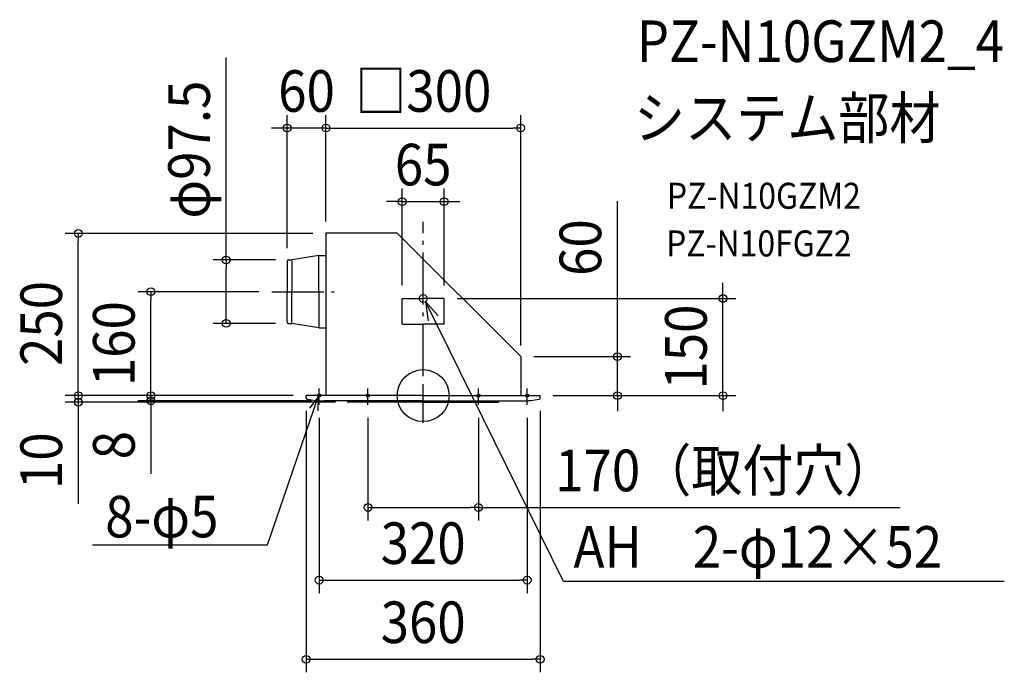
# Model space of a CAD drawing. Extents: x -621 to 894, y -426 to 578.
import ezdxf
from ezdxf.enums import TextEntityAlignment as Align

# ---------------------------------------------------------------- set-up
doc = ezdxf.new("R2010")
doc.units = 0
doc.header["$LTSCALE"] = 20
doc.header["$PDMODE"] = 3
doc.header["$PDSIZE"] = -2
doc.linetypes.add('DASHDOT', pattern=[5.5, 4, -0.6, 0.3, -0.6])
for name, color, linetype in [('ARRANGE', 1, 'CONTINUOUS'), ('BASIS', 6, 'DASHDOT'), ('DETAIL', 5, 'CONTINUOUS'), ('ETC', 61, 'CONTINUOUS'), ('FIX', 11, 'CONTINUOUS'), ('NOTE', 4, 'CONTINUOUS'), ('OUTLINE', 3, 'CONTINUOUS'), ('SIZE', 30, 'CONTINUOUS')]:
    doc.layers.add(name, color=color, linetype=linetype)
doc.styles.get("Standard").update_dxf_attribs({"font": 'SIMPLEX.shx', "width": 0.9, "height": 64, "bigfont": 'BIGFONT.shx'})

msp = doc.modelspace()

# ---------------------------------------------------------------- linework, layer by layer
at = {"layer": 'ARRANGE', "color": 1, "linetype": 'CONTINUOUS'}
msp.add_circle((0, 0), 40, dxfattribs=at)
msp.add_point((0, 0), dxfattribs=at)
at = {"layer": 'BASIS', "color": 6, "linetype": 'DASHDOT'}
for p, q in [((0, 30.171775), (0, 267.229992)), ((-233.015391, 160.000005), (-137.059936, 160.000005)), ((0, -41.851994), (0, 17.502389))]:
    msp.add_line(p, q, dxfattribs=at)
at = {"layer": 'DETAIL', "color": 5, "linetype": 'CONTINUOUS'}
for p, q in [((-149.600005, 249.400008), (-149.600005, 0)), ((-148.400005, 250.600008), (-40.600001, 250.600008)), ((-147.800005, 250.600008), (-134.000004, 250.600008)), ((-40.600001, 250.600008), (150.000005, 60.000002)), ((-160.341255, 215.500007), (-201.850006, 208.750007)), ((-160.491255, 160.000005), (-160.491255, 215.500007)), ((-160.341255, 215.500007), (-149.600005, 215.500007)), ((-209.350007, 206.800007), (-209.350007, 160.000005)), ((-207.400007, 208.750007), (-201.850006, 208.750007)), ((-201.850006, 207.472276), (-201.850006, 160.000005)), ((-209.350007, 113.200003), (-209.350007, 160.000005)), ((-201.850006, 112.527735), (-201.850006, 160.000005)), ((-160.491255, 160.000005), (-160.491255, 104.500003)), ((-32.250001, 110.000004), (-32.250001, 149.500005)), ((-32.250001, 149.500005), (0, 149.500005)), ((32.250001, 149.500005), (0, 149.500005)), ((32.250001, 110.000004), (32.250001, 149.500005)), ((-207.400007, 111.250003), (-201.850006, 111.250003)), ((-160.341255, 104.500003), (-201.850006, 111.250003)), ((-32.250001, 110.000004), (0, 110.000004)), ((32.250001, 110.000004), (0, 110.000004)), ((-160.341255, 104.500003), (-149.600005, 104.500003)), ((150.000005, 60.000002), (150.000005, 0)), ((0, 0), (-180.000006, 0)), ((-180.000006, -3.356113), (-180.000006, 0)), ((-180.000006, -0.991106), (-180.000006, 0)), ((0, 0), (180.000006, 0)), ((180.000006, -3.356113), (180.000006, 0)), ((180.000006, -0.991106), (180.000006, 0)), ((-120.198785, -7.990094), (-151.856924, -7.990094)), ((0, -8), (-120.000004, -8)), ((0, -10), (-115.000004, -10)), ((0, -8), (120.000004, -8)), ((0, -10), (115.000004, -10)), ((120.198785, -7.990094), (151.856924, -7.990094))]:
    msp.add_line(p, q, dxfattribs=at)
for centre, radius, start, end in [((-148.400005, 249.400008), 1.2, 90, 180), ((-160.42268, 214.000007), 1.5, 90, 95.90198), ((-160.341255, 214.000007), 1.5, 90, 96.214272), ((-207.400007, 206.800007), 1.95, 90, 180), ((-204.154094, 209.200007), 0.45, 270, 275.90198), ((-207.400007, 113.200003), 1.95, 180, 270), ((-204.154094, 110.800003), 0.45, 84.09802, 90), ((-160.42268, 106.000003), 1.5, 264.09802, 270), ((-160.341255, 106.000003), 1.5, 263.785728, 270), ((-178.000006, -3.356113), 2, 180, 259.153665), ((-150.150011, 141.99993), 150.000005, 259.153665, 269.330129), ((-120.000004, -6), 2, 264.295849, 270), ((-115.000004, -8), 2, 180, 270), ((115.000004, -8), 2, 270, 0), ((120.000004, -6), 2, 270, 275.704151), ((150.150011, 141.99993), 150.000005, 270.669871, 280.846335), ((178.000006, -3.356113), 2, 280.846335, 0)]:
    msp.add_arc(centre, radius, start, end, dxfattribs=at)
at = {"layer": 'FIX', "color": 11, "linetype": 'CONTINUOUS'}
for centre, radius in [((0, 149.500005), 6), ((-160, 0), 2.5), ((-85, 0), 2.5), ((85, 0), 2.5), ((160, 0), 2.5)]:
    msp.add_circle(centre, radius, dxfattribs=at)
at = {"layer": 'NOTE', "color": 4, "linetype": 'CONTINUOUS'}
for p, q in [((216.084037, -285.738087), (3.628643, 144.721621)), ((3.628643, 144.721621), (23.305718, 122.872963)), ((3.628643, 144.721621), (7.899776, 115.24294)), ((-160, -13.903667), (-160, 11.004138)), ((-85, -13.903667), (-85, 11.004138)), ((85, -13.903667), (85, 11.004138)), ((160, -13.903667), (160, 11.004138)), ((-239.763157, -229.467279), (-161.77506, -1.760444)), ((-161.77506, -1.760444), (-174.82641, -19.043675)), ((-161.77506, -1.760444), (-162.060016, -23.416081)), ((-508.549555, -229.467279), (-239.763157, -229.467279)), ((894.084064, -285.738087), (216.084036, -285.738087))]:
    msp.add_line(p, q, dxfattribs=at)
at = {"layer": 'OUTLINE', "color": 3, "linetype": 'CONTINUOUS'}
for p, q in [((-149.600005, 249.400008), (-149.600005, 0)), ((-148.400005, 250.600008), (-40.600001, 250.600008)), ((-147.800005, 250.600008), (-134.000004, 250.600008)), ((-40.600001, 250.600008), (150.000005, 60.000002)), ((150.000005, 60.000002), (150.000005, 0)), ((-149.600005, 0), (-180.000006, 0)), ((-180.000006, -3.356113), (-180.000006, 0)), ((-180.000006, -0.991106), (-180.000006, 0)), ((150.000005, 0), (180.000006, 0)), ((180.000006, -3.356113), (180.000006, 0)), ((180.000006, -0.991106), (180.000006, 0)), ((-120.198785, -7.990094), (-151.856924, -7.990094)), ((-117.000004, -8), (-120.000004, -8)), ((0, -10), (-115.000004, -10)), ((0, -10), (115.000004, -10)), ((117.000004, -8), (120.000004, -8)), ((120.198785, -7.990094), (151.856924, -7.990094))]:
    msp.add_line(p, q, dxfattribs=at)
for centre, radius, start, end in [((-148.400005, 249.400008), 1.2, 90, 180), ((-178.000006, -3.356113), 2, 180, 259.153665), ((-150.150011, 141.99993), 150.000005, 259.153665, 269.330129), ((-120.000004, -6), 2, 264.295849, 270), ((-115.000004, -8), 2, 180, 270), ((115.000004, -8), 2, 270, 0), ((120.000004, -6), 2, 270, 275.704151), ((150.150011, 141.99993), 150.000005, 270.669871, 280.846335), ((178.000006, -3.356113), 2, 280.846335, 0)]:
    msp.add_arc(centre, radius, start, end, dxfattribs=at)
at = {"layer": 'SIZE', "color": 30, "linetype": 'CONTINUOUS'}
for p, q in [((-303.191624, 208.750007), (-303.191624, 520.087003)), ((-209.350007, 226.800007), (-209.350007, 431.784622)), ((-149.600005, 267.98107), (-149.600005, 431.784622)), ((-149.600005, 269.400008), (-149.600005, 431.784622)), ((150.000005, 77.260596), (150.000005, 431.784622)), ((-221.350007, 411.784622), (-233.350007, 411.784622)), ((-209.350007, 411.784622), (-221.350007, 411.784622)), ((-149.600005, 411.784622), (-209.350007, 411.784622)), ((-149.600005, 411.784622), (-137.600005, 411.784622)), ((-149.600005, 411.784622), (-137.600005, 411.784622)), ((-137.600005, 411.784622), (138.000005, 411.784622)), ((-137.600005, 411.784622), (-125.600005, 411.784622)), ((150.000005, 411.784622), (138.000005, 411.784622)), ((-32.250001, 169.500005), (-32.250001, 318.508209)), ((32.250001, 169.500005), (32.250001, 318.508209)), ((-44.250001, 298.508209), (-56.250001, 298.508209)), ((-32.250001, 298.508209), (-44.250001, 298.508209)), ((-32.250001, 298.508209), (32.250001, 298.508209)), ((32.250001, 298.508209), (44.250001, 298.508209)), ((44.250001, 298.508209), (56.250001, 298.508209)), ((298.893412, 72.000002), (298.893412, 299.489029)), ((-169.591758, 249.540456), (-550.637296, 249.540456)), ((-530.637296, 249.540456), (-530.637296, 237.540456)), ((-530.637296, 12), (-530.637296, 237.540456)), ((-227.400007, 208.750007), (-323.191624, 208.750007)), ((-303.191624, 208.750007), (-303.191624, 196.750007)), ((-303.191624, 123.250003), (-303.191624, 196.750007)), ((461.235849, 161.500005), (461.235849, 173.500005)), ((-253.015391, 160.000005), (-438.924294, 160.000005)), ((-418.924294, 160.000005), (-418.924294, 148.000005)), ((461.235849, 149.500005), (461.235849, 161.500005)), ((-418.924294, 12), (-418.924294, 148.000005)), ((52.250001, 149.500005), (481.235849, 149.500005)), ((461.235849, 0), (461.235849, 149.500005)), ((-303.191624, 111.250003), (-303.191624, 123.250003)), ((-227.400007, 111.250003), (-323.191624, 111.250003)), ((298.893412, 60.000002), (298.893412, 72.000002)), ((170.000005, 60.000002), (318.893412, 60.000002)), ((298.893412, 0), (298.893412, 60.000002)), ((-530.637296, 12), (-530.637296, 24)), ((-418.924294, 12), (-418.924294, 24)), ((-200.000006, 0), (-550.637296, 0)), ((-200.000006, 0), (-550.637296, 0)), ((-530.637296, 0), (-530.637296, 12)), ((-530.637296, 0), (-530.637296, 12)), ((-530.637296, 0), (-530.637296, -10)), ((-200.000006, 0), (-438.924294, 0)), ((-200.000006, 0), (-438.924294, 0)), ((-418.924294, 0), (-418.924294, 12)), ((-418.924294, 0), (-418.924294, 12)), ((-418.924294, 0), (-418.924294, -7.990094)), ((200.000006, 0), (318.893412, 0)), ((200.000006, 0), (481.235849, 0)), ((298.893412, 0), (298.893412, -12)), ((461.235849, 0), (461.235849, -12)), ((-135.000004, -10), (-550.637296, -10)), ((-530.637296, -10), (-530.637296, -22)), ((-171.856924, -7.990094), (-438.924294, -7.990094)), ((-418.924294, -7.990094), (-418.924294, -19.990094)), ((298.893412, -12), (298.893412, -24)), ((461.235849, -12), (461.235849, -24)), ((-530.637296, -22), (-530.637296, -166.285715)), ((-418.924294, -19.990094), (-418.924294, -120.390094)), ((-180.000006, -23.356113), (-180.000006, -425.639954)), ((180.000006, -23.356113), (180.000006, -425.639954)), ((-160, -33.903667), (-160, -303.931147)), ((-85, -33.903667), (-85, -192.000836)), ((85, -33.903667), (85, -192.000836)), ((160, -33.903667), (160, -303.931147)), ((-85, -172.000836), (-73, -172.000836)), ((-73, -172.000836), (73, -172.000836)), ((85, -172.000836), (73, -172.000836)), ((85, -172.000836), (734.029698, -172.000836)), ((-160, -283.931147), (-148, -283.931147)), ((-148, -283.931147), (148, -283.931147)), ((160, -283.931147), (148, -283.931147)), ((-180.000006, -405.639954), (-168.000006, -405.639954)), ((-168.000006, -405.639954), (168.000006, -405.639954)), ((180.000006, -405.639954), (168.000006, -405.639954))]:
    msp.add_line(p, q, dxfattribs=at)
for centre in [(-209.350007, 411.784622), (-149.600005, 411.784622), (-149.600005, 411.784622), (150.000005, 411.784622), (-32.250001, 298.508209), (32.250001, 298.508209), (-530.637296, 249.540456), (-303.191624, 208.750007), (-418.924294, 160.000005), (461.235849, 149.500005), (-303.191624, 111.250003), (298.893412, 60.000002), (-530.637296, 0), (-530.637296, 0), (-418.924294, 0), (-418.924294, 0), (298.893412, 0), (461.235849, 0), (-530.637296, -10), (-418.924294, -7.990094), (-85, -172.000836), (85, -172.000836), (-160, -283.931147), (160, -283.931147), (-180.000006, -405.639954), (180.000006, -405.639954)]:
    msp.add_circle(centre, 6, dxfattribs=at)

# ---------------------------------------------------------------- texts
at = {"layer": 'ETC', "color": 61, "linetype": 'CONTINUOUS', "width": 0.9}
for s, height, p in [('PZ-N10GZM2_4', 64, (328.597751, 513.327313)), ('システム部材', 64, (324.411757, 395.372003)), ('PZ-N10GZM2', 40, (375.019259, 287.536223)), ('PZ-N10FGZ2', 40, (373.707897, 214.233756))]:
    msp.add_text(s, height=height, dxfattribs=at).set_placement(p)
at = {"layer": 'NOTE', "color": 4, "linetype": 'CONTINUOUS', "width": 0.9}
for s, p in [('8-φ5', (-489.211928, -218.117359)), ('AH\u30002-φ12×52', (231.21236, -264.746521))]:
    msp.add_text(s, height=64, dxfattribs=at).set_placement(p)
at = {"layer": 'SIZE', "color": 30, "linetype": 'CONTINUOUS', "width": 0.9}
for s, p in [('60', (-179.475006, 436.784622)), ('□300', (0.2, 436.784622)), ('65', (0, 323.508209)), ('170（取付穴）', (464.915412, -147.000836)), ('320', (0, -258.931147)), ('360', (0, -380.639954))]:
    msp.add_text(s, height=64, dxfattribs=at).set_placement(p, align=Align.CENTER)
for s, p in [('φ97.5', (-328.191624, 378.515575)), ('60', (273.893412, 227.860458)), ('250', (-555.637296, 111.057143)), ('160', (-443.924294, 80.000003)), ('150', (436.235849, 74.750002)), ('10', (-555.637296, -100.142857)), ('8', (-443.924294, -76.190094))]:
    msp.add_text(s, height=64, rotation=90, dxfattribs=at).set_placement(p, align=Align.CENTER)

doc.saveas('drawing.dxf')
